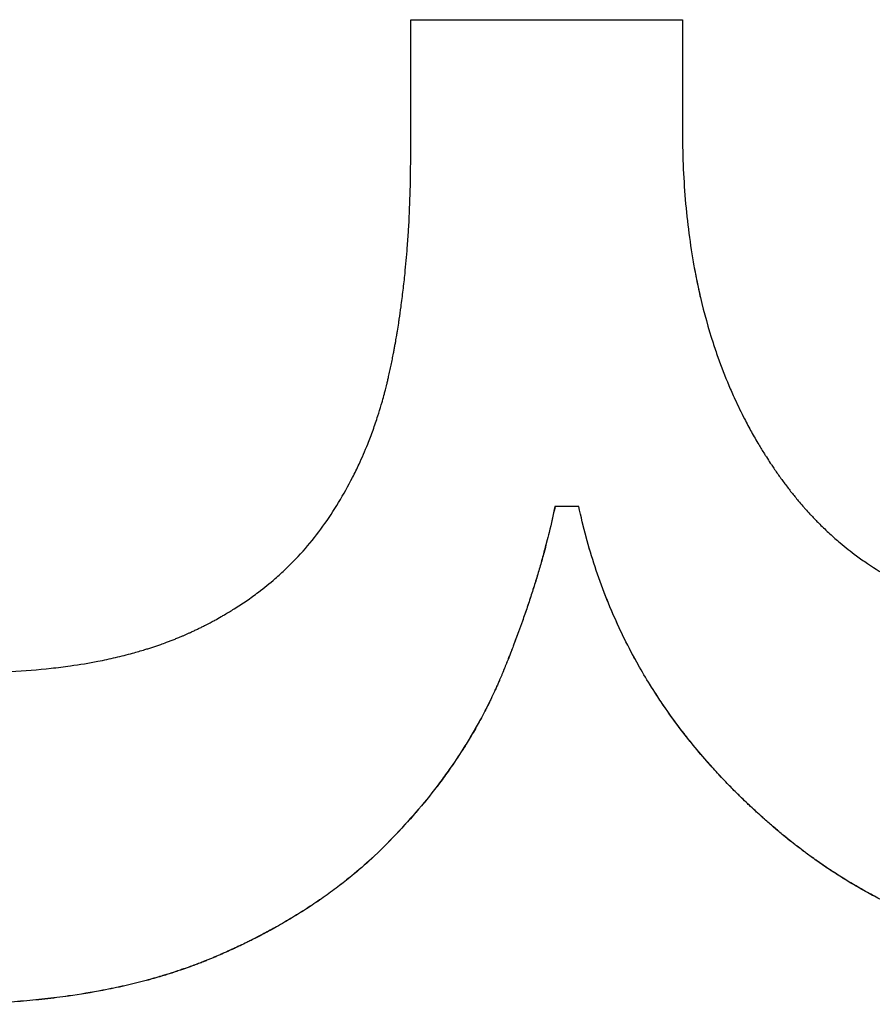
# Paper-space layout 'Layout1' of a CAD drawing. Units: inches. Extents: x -2.9 to 13.5, y -1.1 to 9.2.
# Drawn here: x 0.1 to 0.1, y 7 to 7 of the extents above; entities that cross this region are included whole.
import ezdxf

# ---------------------------------------------------------------- set-up
doc = ezdxf.new("R2010")
doc.units = ezdxf.units.IN
doc.header["$MEASUREMENT"] = 0
doc.layers.add('Geometry', color=7, linetype='Continuous')

psp = doc.layouts.get("Layout1")

# ---------------------------------------------------------------- linework, layer by layer
at = {"layer": 'Geometry'}
for p, q in [((0.075691, 6.993384), (0.085524, 6.993384)), ((0.086166, 6.98336), (0.086165, 6.983364)), ((0.080907, 6.975776), (0.080908, 6.975773)), ((0.081769, 6.975773), (0.080908, 6.975773)), ((0.081769, 6.975776), (0.081769, 6.975773)), ((0.075147, 6.963908), (0.075148, 6.963905))]:
    psp.add_line(p, q, dxfattribs=at)
psp.add_ellipse((0.059854, 7.05129), major_axis=(-0.000002, 0.907157), ratio=0.017494, start_param=4.642973, end_param=4.648512, dxfattribs=at)
at = {"layer": 'Geometry', "extrusion": (0, 0, -1)}
psp.add_ellipse((0.069691, 7.05129), major_axis=(0.000001, -0.906985), ratio=0.017493, start_param=4.776278, end_param=4.780631, dxfattribs=at)
at = {"layer": 'Geometry'}
for points, knots in [([(0.085524, 6.993384), (0.085523, 6.993166), (0.085523, 6.992948), (0.085523, 6.99273), (0.085523, 6.992565), (0.085523, 6.992401), (0.085522, 6.992237), (0.085522, 6.992073), (0.085522, 6.991909), (0.085522, 6.991745), (0.085522, 6.991581), (0.085521, 6.991416), (0.085521, 6.991252), (0.085521, 6.991088), (0.085521, 6.990924), (0.085521, 6.99076), (0.08552, 6.990541), (0.08552, 6.990322), (0.08552, 6.990103), (0.08552, 6.989885), (0.085519, 6.989666), (0.085519, 6.989447)], [0.0000064, 0.0000064, 0.0000064, 0.0000064, 0.00167139, 0.00167139, 0.00167139, 0.00292494, 0.00292494, 0.00292494, 0.00417848, 0.00417848, 0.00417848, 0.00543203, 0.00543203, 0.00543203, 0.00668558, 0.00668558, 0.00668558, 0.00835697, 0.00835697, 0.00835697, 0.01002836, 0.01002836, 0.01002836, 0.01002836]), ([(0.085519, 6.989447), (0.085518, 6.988564), (0.085552, 6.987708), (0.085622, 6.986879), (0.085691, 6.98605), (0.085796, 6.985249), (0.085936, 6.984475), (0.086004, 6.984098), (0.08608, 6.983727), (0.086165, 6.983364)], [0, 0, 0, 0, 0.1666667, 0.1666667, 0.1666667, 0.3333333, 0.3333333, 0.3333333, 0.4144523, 0.4144523, 0.4144523, 0.4144523]), ([(0.08552, 6.989444), (0.085519, 6.988561), (0.085553, 6.987705), (0.085622, 6.986876), (0.085692, 6.986047), (0.085796, 6.985246), (0.085936, 6.984472), (0.086006, 6.984085), (0.086085, 6.983704), (0.086173, 6.983331), (0.086304, 6.982771), (0.086455, 6.982226), (0.086626, 6.981696), (0.086683, 6.98152), (0.086742, 6.981345), (0.086804, 6.981172), (0.086927, 6.980825), (0.087058, 6.980486), (0.087199, 6.980153), (0.087269, 6.979987), (0.087341, 6.979822), (0.087416, 6.979659), (0.087528, 6.979415), (0.087645, 6.979174), (0.087766, 6.978938), (0.087807, 6.978859), (0.087848, 6.97878), (0.08789, 6.978702), (0.087973, 6.978546), (0.088059, 6.978392), (0.088147, 6.978239), (0.088191, 6.978163), (0.088235, 6.978087), (0.08828, 6.978011), (0.088348, 6.977898), (0.088417, 6.977786), (0.088487, 6.977674), (0.08851, 6.977637), (0.088533, 6.9776), (0.088557, 6.977563), (0.088604, 6.97749), (0.088652, 6.977416), (0.0887, 6.977343), (0.088725, 6.977307), (0.088749, 6.97727), (0.088773, 6.977234), (0.08881, 6.97718), (0.088847, 6.977126), (0.088884, 6.977072), (0.088921, 6.977018), (0.088959, 6.976964), (0.088997, 6.976911), (0.089035, 6.976857), (0.089073, 6.976804), (0.089112, 6.976751), (0.08915, 6.976698), (0.089189, 6.976645), (0.089228, 6.976593), (0.089267, 6.97654), (0.089307, 6.976488), (0.089346, 6.976436), (0.089386, 6.976384), (0.089426, 6.976333), (0.089466, 6.976282), (0.089507, 6.976231), (0.089547, 6.97618), (0.089588, 6.97613), (0.089629, 6.976079), (0.08967, 6.97603), (0.089712, 6.97598), (0.089767, 6.975914), (0.089823, 6.975849), (0.089879, 6.975785), (0.089907, 6.975752), (0.089935, 6.97572), (0.089964, 6.975688), (0.09002, 6.975625), (0.090077, 6.975562), (0.090135, 6.975499), (0.090164, 6.975468), (0.090193, 6.975437), (0.090222, 6.975406), (0.090309, 6.975314), (0.090398, 6.975223), (0.090488, 6.975134), (0.090547, 6.975075), (0.090607, 6.975016), (0.090668, 6.974958), (0.09079, 6.974842), (0.090913, 6.974729), (0.091039, 6.974619), (0.091101, 6.974564), (0.091164, 6.97451), (0.091228, 6.974456), (0.091419, 6.974295), (0.091615, 6.974141), (0.091815, 6.973993), (0.091949, 6.973895), (0.092084, 6.973799), (0.092221, 6.973706), (0.092496, 6.973521), (0.092779, 6.973347), (0.09307, 6.973185), (0.093215, 6.973104), (0.093363, 6.973026), (0.093512, 6.97295), (0.093811, 6.9728), (0.094118, 6.972661), (0.094433, 6.972533), (0.09459, 6.972469), (0.09475, 6.972409), (0.094911, 6.972351), (0.095234, 6.972235), (0.095565, 6.97213), (0.095903, 6.972038), (0.096073, 6.971991), (0.096244, 6.971948), (0.096417, 6.971907), (0.096938, 6.971786), (0.097476, 6.97169), (0.098032, 6.971621), (0.098773, 6.971528), (0.099547, 6.971482), (0.100352, 6.971482)], [0, 0, 0, 0, 0.166667, 0.166667, 0.166667, 0.333333, 0.333333, 0.333333, 0.416667, 0.416667, 0.416667, 0.541667, 0.541667, 0.541667, 0.583333, 0.583333, 0.583333, 0.666667, 0.666667, 0.666667, 0.708333, 0.708333, 0.708333, 0.770833, 0.770833, 0.770833, 0.791667, 0.791667, 0.791667, 0.833333, 0.833333, 0.833333, 0.854167, 0.854167, 0.854167, 0.885417, 0.885417, 0.885417, 0.895833, 0.895833, 0.895833, 0.916667, 0.916667, 0.916667, 0.927083, 0.927083, 0.927083, 0.942708, 0.942708, 0.942708, 0.958333, 0.958333, 0.958333, 0.973958, 0.973958, 0.973958, 0.989583, 0.989583, 0.989583, 1.005208, 1.005208, 1.005208, 1.020833, 1.020833, 1.020833, 1.036458, 1.036458, 1.036458, 1.052083, 1.052083, 1.052083, 1.072917, 1.072917, 1.072917, 1.083333, 1.083333, 1.083333, 1.104167, 1.104167, 1.104167, 1.114583, 1.114583, 1.114583, 1.145833, 1.145833, 1.145833, 1.166667, 1.166667, 1.166667, 1.208333, 1.208333, 1.208333, 1.229167, 1.229167, 1.229167, 1.291667, 1.291667, 1.291667, 1.333333, 1.333333, 1.333333, 1.416667, 1.416667, 1.416667, 1.458333, 1.458333, 1.458333, 1.541667, 1.541667, 1.541667, 1.583333, 1.583333, 1.583333, 1.666667, 1.666667, 1.666667, 1.708333, 1.708333, 1.708333, 1.833333, 1.833333, 1.833333, 2, 2, 2, 2]), ([(0.07251, 6.975057), (0.072709, 6.975336), (0.072899, 6.975622), (0.073078, 6.975917), (0.073257, 6.976212), (0.073426, 6.976515), (0.073585, 6.976826), (0.073664, 6.976982), (0.073741, 6.977139), (0.073815, 6.977299), (0.073926, 6.977539), (0.074032, 6.977783), (0.074131, 6.978032), (0.074165, 6.978115), (0.074197, 6.978199), (0.074229, 6.978283), (0.074293, 6.978451), (0.074354, 6.978621), (0.074413, 6.978794), (0.074442, 6.97888), (0.074471, 6.978966), (0.074499, 6.979054), (0.074541, 6.979184), (0.074582, 6.979316), (0.074621, 6.979449), (0.074634, 6.979494), (0.074647, 6.979538), (0.07466, 6.979583), (0.074685, 6.979672), (0.07471, 6.979762), (0.074734, 6.979852), (0.074747, 6.979897), (0.074758, 6.979942), (0.07477, 6.979988), (0.074788, 6.980056), (0.074805, 6.980124), (0.074822, 6.980193), (0.074828, 6.980216), (0.074833, 6.980239), (0.074839, 6.980262), (0.07485, 6.980308), (0.074861, 6.980354), (0.074872, 6.9804), (0.074877, 6.980423), (0.074883, 6.980446), (0.074888, 6.980469), (0.074896, 6.980504), (0.074904, 6.980539), (0.074912, 6.980574), (0.07492, 6.980609), (0.074927, 6.980644), (0.074935, 6.980679), (0.074943, 6.980714), (0.07495, 6.980749), (0.074958, 6.980784), (0.074965, 6.980819), (0.074972, 6.980854), (0.07498, 6.98089), (0.074987, 6.980925), (0.074994, 6.98096), (0.075001, 6.980996), (0.075008, 6.981031), (0.075015, 6.981067), (0.075022, 6.981102), (0.075029, 6.981138), (0.075036, 6.981173), (0.075043, 6.981209), (0.07505, 6.981245), (0.075057, 6.98128), (0.075064, 6.981316), (0.075073, 6.981364), (0.075082, 6.981411), (0.075091, 6.981459), (0.075095, 6.981483), (0.075099, 6.981507), (0.075104, 6.981531), (0.075113, 6.981579), (0.075121, 6.981627), (0.07513, 6.981675), (0.075134, 6.981699), (0.075138, 6.981723), (0.075142, 6.981747), (0.075155, 6.98182), (0.075168, 6.981892), (0.07518, 6.981965), (0.075188, 6.982013), (0.075196, 6.982062), (0.075204, 6.98211), (0.07522, 6.982208), (0.075235, 6.982305), (0.075251, 6.982403), (0.075258, 6.982452), (0.075266, 6.982501), (0.075273, 6.98255), (0.075295, 6.982698), (0.075316, 6.982846), (0.075337, 6.982995), (0.07535, 6.983095), (0.075363, 6.983194), (0.075376, 6.983294), (0.075402, 6.983495), (0.075425, 6.983696), (0.075448, 6.983899), (0.075459, 6.984001), (0.07547, 6.984103), (0.07548, 6.984205), (0.075511, 6.984511), (0.075539, 6.984821), (0.075563, 6.985134), (0.075579, 6.985343), (0.075594, 6.985553), (0.075606, 6.985764), (0.075632, 6.986187), (0.075652, 6.986616), (0.075665, 6.98705), (0.075678, 6.987484), (0.075685, 6.987924), (0.075685, 6.98837)], [0, 0, 0, 0, 0.166667, 0.166667, 0.166667, 0.333333, 0.333333, 0.333333, 0.416667, 0.416667, 0.416667, 0.541667, 0.541667, 0.541667, 0.583333, 0.583333, 0.583333, 0.666667, 0.666667, 0.666667, 0.708333, 0.708333, 0.708333, 0.770833, 0.770833, 0.770833, 0.791667, 0.791667, 0.791667, 0.833333, 0.833333, 0.833333, 0.854167, 0.854167, 0.854167, 0.885417, 0.885417, 0.885417, 0.895833, 0.895833, 0.895833, 0.916667, 0.916667, 0.916667, 0.927083, 0.927083, 0.927083, 0.942708, 0.942708, 0.942708, 0.958333, 0.958333, 0.958333, 0.973958, 0.973958, 0.973958, 0.989583, 0.989583, 0.989583, 1.005208, 1.005208, 1.005208, 1.020833, 1.020833, 1.020833, 1.036458, 1.036458, 1.036458, 1.052083, 1.052083, 1.052083, 1.072917, 1.072917, 1.072917, 1.083333, 1.083333, 1.083333, 1.104167, 1.104167, 1.104167, 1.114583, 1.114583, 1.114583, 1.145833, 1.145833, 1.145833, 1.166667, 1.166667, 1.166667, 1.208333, 1.208333, 1.208333, 1.229167, 1.229167, 1.229167, 1.291667, 1.291667, 1.291667, 1.333333, 1.333333, 1.333333, 1.416667, 1.416667, 1.416667, 1.458333, 1.458333, 1.458333, 1.583333, 1.583333, 1.583333, 1.666667, 1.666667, 1.666667, 1.833333, 1.833333, 1.833333, 2, 2, 2, 2]), ([(0.080907, 6.975776), (0.080843, 6.975466), (0.080772, 6.975152), (0.080695, 6.974835), (0.080637, 6.974597), (0.080575, 6.974357), (0.080509, 6.974115), (0.080487, 6.974035), (0.080465, 6.973954), (0.080442, 6.973873), (0.080397, 6.97371), (0.08035, 6.973547), (0.080301, 6.973383), (0.080276, 6.973301), (0.080252, 6.973219), (0.080226, 6.973136), (0.080176, 6.972971), (0.080124, 6.972806), (0.08007, 6.972639), (0.080043, 6.972555), (0.080016, 6.972472), (0.079988, 6.972388), (0.079933, 6.97222), (0.079876, 6.972052), (0.079817, 6.971882), (0.079788, 6.971797), (0.079758, 6.971712), (0.079728, 6.971627), (0.079682, 6.971499), (0.079636, 6.971371), (0.079589, 6.971242), (0.079573, 6.971199), (0.079557, 6.971156), (0.079541, 6.971113), (0.07951, 6.971027), (0.079477, 6.970941), (0.079445, 6.970854), (0.079428, 6.970811), (0.079412, 6.970768), (0.079395, 6.970724), (0.07937, 6.970659), (0.079345, 6.970594), (0.07932, 6.970529), (0.079312, 6.970507), (0.079303, 6.970485), (0.079295, 6.970463), (0.079278, 6.97042), (0.079261, 6.970376), (0.079243, 6.970332), (0.079235, 6.97031), (0.079226, 6.970289), (0.079218, 6.970267), (0.079205, 6.970234), (0.079192, 6.970201), (0.079179, 6.970168), (0.079165, 6.970135), (0.079152, 6.970102), (0.079139, 6.970069), (0.079126, 6.970036), (0.079113, 6.970003), (0.079099, 6.96997), (0.079086, 6.969937), (0.079073, 6.969904), (0.079059, 6.969871), (0.079046, 6.969838), (0.079032, 6.969805), (0.079019, 6.969772), (0.079005, 6.969739), (0.078991, 6.969705), (0.078978, 6.969672), (0.078964, 6.969639), (0.07895, 6.969606), (0.078936, 6.969573), (0.078922, 6.96954), (0.078908, 6.969508), (0.078894, 6.969475), (0.078875, 6.969431), (0.078856, 6.969387), (0.078836, 6.969343), (0.078827, 6.969321), (0.078817, 6.9693), (0.078807, 6.969278), (0.078788, 6.969234), (0.078768, 6.969191), (0.078748, 6.969147), (0.078738, 6.969125), (0.078728, 6.969104), (0.078718, 6.969082), (0.078688, 6.969017), (0.078657, 6.968952), (0.078627, 6.968887), (0.078606, 6.968844), (0.078585, 6.9688), (0.078564, 6.968757), (0.078522, 6.968671), (0.078479, 6.968585), (0.078436, 6.968499), (0.078414, 6.968457), (0.078392, 6.968414), (0.07837, 6.968371), (0.078304, 6.968243), (0.078236, 6.968116), (0.078166, 6.967989), (0.078119, 6.967904), (0.078072, 6.96782), (0.078024, 6.967736), (0.077928, 6.967568), (0.077829, 6.967401), (0.077727, 6.967235), (0.077676, 6.967152), (0.077625, 6.967069), (0.077572, 6.966987), (0.077415, 6.966739), (0.077251, 6.966494), (0.07708, 6.966252), (0.076966, 6.96609), (0.076849, 6.96593), (0.076729, 6.96577), (0.076489, 6.965451), (0.076237, 6.965137), (0.075974, 6.964826), (0.07571, 6.964516), (0.075434, 6.96421), (0.075147, 6.963908)], [0, 0, 0, 0, 0.166667, 0.166667, 0.166667, 0.291667, 0.291667, 0.291667, 0.333333, 0.333333, 0.333333, 0.416667, 0.416667, 0.416667, 0.458333, 0.458333, 0.458333, 0.541667, 0.541667, 0.541667, 0.583333, 0.583333, 0.583333, 0.666667, 0.666667, 0.666667, 0.708333, 0.708333, 0.708333, 0.770833, 0.770833, 0.770833, 0.791667, 0.791667, 0.791667, 0.833333, 0.833333, 0.833333, 0.854167, 0.854167, 0.854167, 0.885417, 0.885417, 0.885417, 0.895833, 0.895833, 0.895833, 0.916667, 0.916667, 0.916667, 0.927083, 0.927083, 0.927083, 0.942708, 0.942708, 0.942708, 0.958333, 0.958333, 0.958333, 0.973958, 0.973958, 0.973958, 0.989583, 0.989583, 0.989583, 1.005208, 1.005208, 1.005208, 1.020833, 1.020833, 1.020833, 1.036458, 1.036458, 1.036458, 1.052083, 1.052083, 1.052083, 1.072917, 1.072917, 1.072917, 1.083333, 1.083333, 1.083333, 1.104167, 1.104167, 1.104167, 1.114583, 1.114583, 1.114583, 1.145833, 1.145833, 1.145833, 1.166667, 1.166667, 1.166667, 1.208333, 1.208333, 1.208333, 1.229167, 1.229167, 1.229167, 1.291667, 1.291667, 1.291667, 1.333333, 1.333333, 1.333333, 1.416667, 1.416667, 1.416667, 1.458333, 1.458333, 1.458333, 1.583333, 1.583333, 1.583333, 1.666667, 1.666667, 1.666667, 1.833333, 1.833333, 1.833333, 2, 2, 2, 2]), ([(0.080908, 6.975773), (0.080844, 6.975463), (0.080773, 6.975149), (0.080695, 6.974832), (0.080637, 6.974594), (0.080575, 6.974354), (0.08051, 6.974112), (0.080488, 6.974031), (0.080466, 6.97395), (0.080443, 6.973869), (0.080397, 6.973707), (0.08035, 6.973544), (0.080301, 6.97338), (0.080277, 6.973298), (0.080252, 6.973216), (0.080227, 6.973133), (0.080177, 6.972968), (0.080125, 6.972802), (0.080071, 6.972635), (0.080044, 6.972552), (0.080017, 6.972468), (0.079989, 6.972385), (0.079934, 6.972217), (0.079876, 6.972048), (0.079818, 6.971879), (0.079788, 6.971794), (0.079759, 6.971709), (0.079728, 6.971624), (0.079683, 6.971496), (0.079637, 6.971368), (0.07959, 6.971239), (0.079574, 6.971196), (0.079558, 6.971153), (0.079542, 6.97111), (0.07951, 6.971024), (0.079478, 6.970937), (0.079445, 6.970851), (0.079429, 6.970808), (0.079413, 6.970764), (0.079396, 6.970721), (0.079371, 6.970656), (0.079346, 6.970591), (0.079321, 6.970525), (0.079312, 6.970503), (0.079304, 6.970482), (0.079295, 6.97046), (0.079278, 6.970416), (0.079261, 6.970372), (0.079244, 6.970329), (0.079236, 6.970307), (0.079227, 6.970285), (0.079218, 6.970263), (0.079205, 6.97023), (0.079192, 6.970197), (0.079179, 6.970164), (0.079166, 6.970132), (0.079153, 6.970099), (0.07914, 6.970066), (0.079127, 6.970033), (0.079113, 6.97), (0.0791, 6.969967), (0.079087, 6.969934), (0.079073, 6.969901), (0.07906, 6.969867), (0.079046, 6.969834), (0.079033, 6.969801), (0.079019, 6.969768), (0.079006, 6.969735), (0.078992, 6.969702), (0.078978, 6.969669), (0.078965, 6.969636), (0.078951, 6.969603), (0.078937, 6.96957), (0.078923, 6.969537), (0.078909, 6.969504), (0.078894, 6.969471), (0.078875, 6.969427), (0.078856, 6.969383), (0.078837, 6.96934), (0.078827, 6.969318), (0.078818, 6.969296), (0.078808, 6.969274), (0.078788, 6.969231), (0.078769, 6.969187), (0.078749, 6.969143), (0.078739, 6.969122), (0.078729, 6.9691), (0.078719, 6.969078), (0.078689, 6.969013), (0.078658, 6.968948), (0.078627, 6.968883), (0.078607, 6.96884), (0.078586, 6.968797), (0.078565, 6.968754), (0.078523, 6.968667), (0.07848, 6.968582), (0.078437, 6.968496), (0.078415, 6.968453), (0.078393, 6.96841), (0.078371, 6.968368), (0.078304, 6.968239), (0.078236, 6.968112), (0.078167, 6.967985), (0.07812, 6.9679), (0.078073, 6.967816), (0.078025, 6.967732), (0.077929, 6.967564), (0.07783, 6.967397), (0.077728, 6.967231), (0.077677, 6.967148), (0.077625, 6.967065), (0.077573, 6.966983), (0.077415, 6.966736), (0.077251, 6.966491), (0.07708, 6.966248), (0.076966, 6.966087), (0.07685, 6.965926), (0.07673, 6.965767), (0.07649, 6.965448), (0.076238, 6.965133), (0.075974, 6.964823), (0.075711, 6.964512), (0.075435, 6.964206), (0.075148, 6.963905)], [0, 0, 0, 0, 0.166667, 0.166667, 0.166667, 0.291667, 0.291667, 0.291667, 0.333333, 0.333333, 0.333333, 0.416667, 0.416667, 0.416667, 0.458333, 0.458333, 0.458333, 0.541667, 0.541667, 0.541667, 0.583333, 0.583333, 0.583333, 0.666667, 0.666667, 0.666667, 0.708333, 0.708333, 0.708333, 0.770833, 0.770833, 0.770833, 0.791667, 0.791667, 0.791667, 0.833333, 0.833333, 0.833333, 0.854167, 0.854167, 0.854167, 0.885417, 0.885417, 0.885417, 0.895833, 0.895833, 0.895833, 0.916667, 0.916667, 0.916667, 0.927083, 0.927083, 0.927083, 0.942708, 0.942708, 0.942708, 0.958333, 0.958333, 0.958333, 0.973958, 0.973958, 0.973958, 0.989583, 0.989583, 0.989583, 1.005208, 1.005208, 1.005208, 1.020833, 1.020833, 1.020833, 1.036458, 1.036458, 1.036458, 1.052083, 1.052083, 1.052083, 1.072917, 1.072917, 1.072917, 1.083333, 1.083333, 1.083333, 1.104167, 1.104167, 1.104167, 1.114583, 1.114583, 1.114583, 1.145833, 1.145833, 1.145833, 1.166667, 1.166667, 1.166667, 1.208333, 1.208333, 1.208333, 1.229167, 1.229167, 1.229167, 1.291667, 1.291667, 1.291667, 1.333333, 1.333333, 1.333333, 1.416667, 1.416667, 1.416667, 1.458333, 1.458333, 1.458333, 1.583333, 1.583333, 1.583333, 1.666667, 1.666667, 1.666667, 1.833333, 1.833333, 1.833333, 2, 2, 2, 2]), ([(0.081769, 6.975776), (0.081637, 6.975776), (0.081506, 6.975776), (0.081374, 6.975776), (0.081218, 6.975776), (0.081063, 6.975776), (0.080907, 6.975776)], [0, 0, 0, 0, 0.001002836, 0.001002836, 0.001002836, 0.002188006, 0.002188006, 0.002188006, 0.002188006]), ([(0.101552, 6.95948), (0.100739, 6.95948), (0.099942, 6.959524), (0.099162, 6.959613), (0.098577, 6.959679), (0.098001, 6.959771), (0.097435, 6.959887), (0.097246, 6.959926), (0.097058, 6.959967), (0.096872, 6.960012), (0.096498, 6.9601), (0.096129, 6.9602), (0.095764, 6.960311), (0.095582, 6.960366), (0.0954, 6.960424), (0.09522, 6.960485), (0.094859, 6.960607), (0.094502, 6.96074), (0.09415, 6.960884), (0.093974, 6.960956), (0.093798, 6.961031), (0.093624, 6.961108), (0.093276, 6.961263), (0.092932, 6.961429), (0.092592, 6.961607), (0.092422, 6.961695), (0.092253, 6.961787), (0.092085, 6.961881), (0.091833, 6.962022), (0.091584, 6.96217), (0.091337, 6.962323), (0.091254, 6.962375), (0.091172, 6.962426), (0.09109, 6.962479), (0.090927, 6.962584), (0.090764, 6.962692), (0.090602, 6.962803), (0.090521, 6.962859), (0.090441, 6.962915), (0.090361, 6.962971), (0.09024, 6.963057), (0.09012, 6.963143), (0.090001, 6.963232), (0.089961, 6.963261), (0.089922, 6.963291), (0.089882, 6.96332), (0.089803, 6.96338), (0.089724, 6.96344), (0.089645, 6.963501), (0.089606, 6.963532), (0.089566, 6.963562), (0.089527, 6.963593), (0.089449, 6.963655), (0.08937, 6.963717), (0.089292, 6.96378), (0.089253, 6.963812), (0.089215, 6.963843), (0.089176, 6.963875), (0.089117, 6.963923), (0.089059, 6.963971), (0.089001, 6.96402), (0.088943, 6.964068), (0.088886, 6.964117), (0.088828, 6.964167), (0.08877, 6.964216), (0.088713, 6.964266), (0.088655, 6.964316), (0.088598, 6.964366), (0.088541, 6.964416), (0.088485, 6.964466), (0.088409, 6.964533), (0.088334, 6.9646), (0.08826, 6.964668), (0.088223, 6.964702), (0.088186, 6.964736), (0.088149, 6.96477), (0.088075, 6.964838), (0.088002, 6.964906), (0.08793, 6.964974), (0.087893, 6.965008), (0.087857, 6.965043), (0.087821, 6.965077), (0.087749, 6.965146), (0.087678, 6.965215), (0.087607, 6.965284), (0.087572, 6.965319), (0.087537, 6.965353), (0.087502, 6.965388), (0.087397, 6.965493), (0.087293, 6.965598), (0.08719, 6.965703), (0.087122, 6.965774), (0.087054, 6.965844), (0.086987, 6.965915), (0.086853, 6.966057), (0.086721, 6.9662), (0.086591, 6.966344), (0.086526, 6.966416), (0.086462, 6.966489), (0.086398, 6.966561), (0.086208, 6.966779), (0.086022, 6.967), (0.085842, 6.967223), (0.085722, 6.967372), (0.085604, 6.967521), (0.085489, 6.967672), (0.085258, 6.967974), (0.085036, 6.96828), (0.084825, 6.968591), (0.084719, 6.968746), (0.084615, 6.968903), (0.084514, 6.96906), (0.08421, 6.969533), (0.083928, 6.970016), (0.083667, 6.970509), (0.083493, 6.970838), (0.083329, 6.971171), (0.083174, 6.971509), (0.082864, 6.972184), (0.082592, 6.972877), (0.082358, 6.973589), (0.082123, 6.9743), (0.081927, 6.975029), (0.081769, 6.975776)], [0, 0, 0, 0, 0.166667, 0.166667, 0.166667, 0.291667, 0.291667, 0.291667, 0.333333, 0.333333, 0.333333, 0.416667, 0.416667, 0.416667, 0.458333, 0.458333, 0.458333, 0.541667, 0.541667, 0.541667, 0.583333, 0.583333, 0.583333, 0.666667, 0.666667, 0.666667, 0.708333, 0.708333, 0.708333, 0.770833, 0.770833, 0.770833, 0.791667, 0.791667, 0.791667, 0.833333, 0.833333, 0.833333, 0.854167, 0.854167, 0.854167, 0.885417, 0.885417, 0.885417, 0.895833, 0.895833, 0.895833, 0.916667, 0.916667, 0.916667, 0.927083, 0.927083, 0.927083, 0.947917, 0.947917, 0.947917, 0.958333, 0.958333, 0.958333, 0.973958, 0.973958, 0.973958, 0.989583, 0.989583, 0.989583, 1.005208, 1.005208, 1.005208, 1.020833, 1.020833, 1.020833, 1.041667, 1.041667, 1.041667, 1.052083, 1.052083, 1.052083, 1.072917, 1.072917, 1.072917, 1.083333, 1.083333, 1.083333, 1.104167, 1.104167, 1.104167, 1.114583, 1.114583, 1.114583, 1.145833, 1.145833, 1.145833, 1.166667, 1.166667, 1.166667, 1.208333, 1.208333, 1.208333, 1.229167, 1.229167, 1.229167, 1.291667, 1.291667, 1.291667, 1.333333, 1.333333, 1.333333, 1.416667, 1.416667, 1.416667, 1.458333, 1.458333, 1.458333, 1.583333, 1.583333, 1.583333, 1.666667, 1.666667, 1.666667, 1.833333, 1.833333, 1.833333, 2, 2, 2, 2]), ([(0.101553, 6.959476), (0.100739, 6.959476), (0.099942, 6.95952), (0.099162, 6.959609), (0.098577, 6.959675), (0.098002, 6.959767), (0.097435, 6.959883), (0.097247, 6.959922), (0.097059, 6.959963), (0.096872, 6.960008), (0.096499, 6.960096), (0.09613, 6.960196), (0.095765, 6.960307), (0.095582, 6.960362), (0.095401, 6.96042), (0.095221, 6.960481), (0.09486, 6.960603), (0.094503, 6.960736), (0.094151, 6.96088), (0.093974, 6.960952), (0.093799, 6.961027), (0.093625, 6.961104), (0.093277, 6.961259), (0.092933, 6.961425), (0.092593, 6.961603), (0.092423, 6.961691), (0.092254, 6.961783), (0.092086, 6.961877), (0.091834, 6.962018), (0.091584, 6.962166), (0.091337, 6.962319), (0.091255, 6.962371), (0.091173, 6.962423), (0.091091, 6.962475), (0.090927, 6.96258), (0.090765, 6.962689), (0.090603, 6.962799), (0.090522, 6.962855), (0.090442, 6.962911), (0.090361, 6.962968), (0.090241, 6.963053), (0.090121, 6.96314), (0.090002, 6.963228), (0.089962, 6.963257), (0.089922, 6.963287), (0.089883, 6.963317), (0.089803, 6.963376), (0.089724, 6.963436), (0.089646, 6.963497), (0.089606, 6.963528), (0.089567, 6.963559), (0.089528, 6.963589), (0.089449, 6.963651), (0.089371, 6.963713), (0.089293, 6.963776), (0.089254, 6.963808), (0.089215, 6.96384), (0.089176, 6.963871), (0.089118, 6.963919), (0.08906, 6.963967), (0.089002, 6.964016), (0.088944, 6.964064), (0.088886, 6.964113), (0.088829, 6.964163), (0.088771, 6.964212), (0.088713, 6.964262), (0.088656, 6.964312), (0.088599, 6.964362), (0.088542, 6.964412), (0.088485, 6.964462), (0.08841, 6.964529), (0.088335, 6.964597), (0.088261, 6.964664), (0.088223, 6.964698), (0.088187, 6.964732), (0.08815, 6.964766), (0.088076, 6.964834), (0.088003, 6.964902), (0.08793, 6.96497), (0.087894, 6.965005), (0.087858, 6.965039), (0.087822, 6.965073), (0.08775, 6.965142), (0.087679, 6.965211), (0.087608, 6.96528), (0.087573, 6.965315), (0.087538, 6.96535), (0.087502, 6.965385), (0.087397, 6.965489), (0.087293, 6.965594), (0.087191, 6.965699), (0.087123, 6.96577), (0.087055, 6.965841), (0.086988, 6.965912), (0.086853, 6.966053), (0.086721, 6.966197), (0.086592, 6.966341), (0.086527, 6.966413), (0.086463, 6.966485), (0.086399, 6.966558), (0.086208, 6.966776), (0.086023, 6.966996), (0.085842, 6.967219), (0.085722, 6.967368), (0.085605, 6.967518), (0.085489, 6.967669), (0.085258, 6.96797), (0.085037, 6.968277), (0.084825, 6.968587), (0.084719, 6.968743), (0.084616, 6.968899), (0.084515, 6.969057), (0.084211, 6.96953), (0.083929, 6.970013), (0.083668, 6.970506), (0.083494, 6.970834), (0.08333, 6.971168), (0.083175, 6.971505), (0.082865, 6.972181), (0.082593, 6.972874), (0.082358, 6.973585), (0.082124, 6.974296), (0.081928, 6.975026), (0.081769, 6.975773)], [0, 0, 0, 0, 0.166667, 0.166667, 0.166667, 0.291667, 0.291667, 0.291667, 0.333333, 0.333333, 0.333333, 0.416667, 0.416667, 0.416667, 0.458333, 0.458333, 0.458333, 0.541667, 0.541667, 0.541667, 0.583333, 0.583333, 0.583333, 0.666667, 0.666667, 0.666667, 0.708333, 0.708333, 0.708333, 0.770833, 0.770833, 0.770833, 0.791667, 0.791667, 0.791667, 0.833333, 0.833333, 0.833333, 0.854167, 0.854167, 0.854167, 0.885417, 0.885417, 0.885417, 0.895833, 0.895833, 0.895833, 0.916667, 0.916667, 0.916667, 0.927083, 0.927083, 0.927083, 0.947917, 0.947917, 0.947917, 0.958333, 0.958333, 0.958333, 0.973958, 0.973958, 0.973958, 0.989583, 0.989583, 0.989583, 1.005208, 1.005208, 1.005208, 1.020833, 1.020833, 1.020833, 1.041667, 1.041667, 1.041667, 1.052083, 1.052083, 1.052083, 1.072917, 1.072917, 1.072917, 1.083333, 1.083333, 1.083333, 1.104167, 1.104167, 1.104167, 1.114583, 1.114583, 1.114583, 1.145833, 1.145833, 1.145833, 1.166667, 1.166667, 1.166667, 1.208333, 1.208333, 1.208333, 1.229167, 1.229167, 1.229167, 1.291667, 1.291667, 1.291667, 1.333333, 1.333333, 1.333333, 1.416667, 1.416667, 1.416667, 1.458333, 1.458333, 1.458333, 1.583333, 1.583333, 1.583333, 1.666667, 1.666667, 1.666667, 1.833333, 1.833333, 1.833333, 2, 2, 2, 2]), ([(0.059654, 6.969765), (0.060188, 6.969765), (0.060707, 6.969778), (0.06121, 6.969804), (0.061713, 6.96983), (0.062201, 6.969869), (0.062673, 6.96992), (0.062909, 6.969946), (0.063141, 6.969975), (0.063369, 6.970007), (0.063711, 6.970056), (0.064045, 6.970112), (0.064369, 6.970174), (0.064478, 6.970195), (0.064585, 6.970217), (0.064691, 6.97024), (0.064904, 6.970285), (0.065112, 6.970333), (0.065317, 6.970385), (0.065419, 6.970411), (0.065521, 6.970438), (0.065621, 6.970465), (0.065772, 6.970506), (0.06592, 6.970549), (0.066067, 6.970594), (0.066115, 6.970609), (0.066164, 6.970624), (0.066212, 6.970639), (0.066309, 6.97067), (0.066404, 6.970701), (0.066499, 6.970734), (0.066546, 6.97075), (0.066593, 6.970766), (0.06664, 6.970783), (0.06671, 6.970807), (0.06678, 6.970833), (0.066849, 6.970858), (0.066872, 6.970867), (0.066895, 6.970876), (0.066918, 6.970884), (0.066964, 6.970902), (0.067009, 6.970919), (0.067055, 6.970937), (0.067077, 6.970946), (0.0671, 6.970955), (0.067123, 6.970964), (0.067168, 6.970982), (0.067212, 6.971), (0.067257, 6.971018), (0.067279, 6.971027), (0.067302, 6.971037), (0.067324, 6.971046), (0.067357, 6.97106), (0.06739, 6.971074), (0.067423, 6.971088), (0.067456, 6.971102), (0.067489, 6.971116), (0.067522, 6.971131), (0.067555, 6.971145), (0.067587, 6.97116), (0.06762, 6.971174), (0.067652, 6.971189), (0.067684, 6.971203), (0.067717, 6.971218), (0.06776, 6.971238), (0.067803, 6.971258), (0.067845, 6.971278), (0.067867, 6.971288), (0.067888, 6.971298), (0.067909, 6.971308), (0.067951, 6.971328), (0.067994, 6.971348), (0.068036, 6.971369), (0.068057, 6.971379), (0.068078, 6.971389), (0.068099, 6.9714), (0.068141, 6.97142), (0.068182, 6.971441), (0.068224, 6.971462), (0.068244, 6.971473), (0.068265, 6.971483), (0.068286, 6.971494), (0.068348, 6.971525), (0.068409, 6.971558), (0.06847, 6.97159), (0.068511, 6.971612), (0.068551, 6.971633), (0.068592, 6.971655), (0.068672, 6.971699), (0.068752, 6.971744), (0.068831, 6.971789), (0.068871, 6.971811), (0.06891, 6.971834), (0.068949, 6.971857), (0.069067, 6.971926), (0.069183, 6.971996), (0.069297, 6.972067), (0.069373, 6.972115), (0.069448, 6.972163), (0.069523, 6.972212), (0.069672, 6.97231), (0.069818, 6.972411), (0.06996, 6.972514), (0.070032, 6.972566), (0.070103, 6.972618), (0.070173, 6.972671), (0.070382, 6.972829), (0.070585, 6.972994), (0.070781, 6.973164), (0.070911, 6.973277), (0.071039, 6.973393), (0.071163, 6.973512), (0.071412, 6.973749), (0.071649, 6.973996), (0.071873, 6.974254), (0.072098, 6.974511), (0.07231, 6.974779), (0.07251, 6.975057)], [0, 0, 0, 0, 0.166667, 0.166667, 0.166667, 0.333333, 0.333333, 0.333333, 0.416667, 0.416667, 0.416667, 0.541667, 0.541667, 0.541667, 0.583333, 0.583333, 0.583333, 0.666667, 0.666667, 0.666667, 0.708333, 0.708333, 0.708333, 0.770833, 0.770833, 0.770833, 0.791667, 0.791667, 0.791667, 0.833333, 0.833333, 0.833333, 0.854167, 0.854167, 0.854167, 0.885417, 0.885417, 0.885417, 0.895833, 0.895833, 0.895833, 0.916667, 0.916667, 0.916667, 0.927083, 0.927083, 0.927083, 0.947917, 0.947917, 0.947917, 0.958333, 0.958333, 0.958333, 0.973958, 0.973958, 0.973958, 0.989583, 0.989583, 0.989583, 1.005208, 1.005208, 1.005208, 1.020833, 1.020833, 1.020833, 1.041667, 1.041667, 1.041667, 1.052083, 1.052083, 1.052083, 1.072917, 1.072917, 1.072917, 1.083333, 1.083333, 1.083333, 1.104167, 1.104167, 1.104167, 1.114583, 1.114583, 1.114583, 1.145833, 1.145833, 1.145833, 1.166667, 1.166667, 1.166667, 1.208333, 1.208333, 1.208333, 1.229167, 1.229167, 1.229167, 1.291667, 1.291667, 1.291667, 1.333333, 1.333333, 1.333333, 1.416667, 1.416667, 1.416667, 1.458333, 1.458333, 1.458333, 1.583333, 1.583333, 1.583333, 1.666667, 1.666667, 1.666667, 1.833333, 1.833333, 1.833333, 2, 2, 2, 2]), ([(0.075147, 6.963908), (0.074867, 6.963607), (0.074574, 6.963314), (0.074266, 6.963031), (0.074035, 6.962819), (0.073797, 6.962612), (0.073551, 6.96241), (0.073469, 6.962343), (0.073386, 6.962276), (0.073302, 6.96221), (0.073134, 6.962077), (0.072963, 6.961947), (0.072788, 6.96182), (0.072701, 6.961756), (0.072613, 6.961693), (0.072524, 6.96163), (0.072345, 6.961505), (0.072164, 6.961382), (0.071979, 6.961261), (0.071886, 6.961201), (0.071793, 6.961141), (0.071698, 6.961082), (0.07151, 6.960963), (0.071318, 6.960847), (0.071122, 6.960734), (0.071024, 6.960677), (0.070926, 6.96062), (0.070826, 6.960565), (0.070677, 6.960481), (0.070525, 6.960399), (0.070372, 6.960318), (0.070321, 6.960291), (0.07027, 6.960264), (0.070218, 6.960237), (0.070115, 6.960184), (0.070011, 6.960131), (0.069907, 6.960079), (0.069854, 6.960053), (0.069802, 6.960027), (0.069749, 6.960001), (0.06967, 6.959962), (0.06959, 6.959924), (0.06951, 6.959886), (0.069483, 6.959873), (0.069456, 6.95986), (0.069429, 6.959848), (0.069376, 6.959822), (0.069322, 6.959797), (0.069268, 6.959772), (0.069241, 6.95976), (0.069213, 6.959747), (0.069186, 6.959735), (0.069146, 6.959716), (0.069105, 6.959698), (0.069064, 6.959679), (0.069023, 6.959661), (0.068982, 6.959643), (0.06894, 6.959624), (0.068899, 6.959606), (0.068858, 6.959588), (0.068816, 6.95957), (0.068775, 6.959552), (0.068733, 6.959534), (0.068691, 6.959516), (0.06865, 6.959498), (0.068608, 6.95948), (0.068566, 6.959462), (0.068524, 6.959444), (0.068482, 6.959427), (0.068439, 6.959409), (0.068397, 6.959392), (0.068355, 6.959374), (0.068312, 6.959357), (0.068269, 6.95934), (0.068227, 6.959323), (0.068184, 6.959306), (0.068127, 6.959283), (0.068069, 6.959261), (0.068012, 6.959239), (0.067983, 6.959228), (0.067954, 6.959217), (0.067925, 6.959206), (0.067867, 6.959184), (0.067809, 6.959163), (0.06775, 6.959141), (0.067721, 6.959131), (0.067692, 6.95912), (0.067662, 6.959109), (0.067574, 6.959078), (0.067486, 6.959047), (0.067396, 6.959016), (0.067337, 6.958996), (0.067277, 6.958976), (0.067217, 6.958956), (0.067097, 6.958916), (0.066976, 6.958878), (0.066854, 6.95884), (0.066793, 6.958821), (0.066732, 6.958803), (0.06667, 6.958784), (0.066485, 6.958729), (0.066298, 6.958676), (0.066109, 6.958626), (0.065983, 6.958592), (0.065855, 6.958559), (0.065727, 6.958528), (0.06547, 6.958464), (0.06521, 6.958405), (0.064945, 6.958349), (0.064812, 6.958321), (0.064679, 6.958295), (0.064544, 6.958269), (0.064141, 6.958191), (0.063728, 6.958123), (0.063305, 6.958063), (0.063024, 6.958024), (0.062738, 6.957988), (0.062448, 6.957956), (0.061869, 6.957893), (0.061273, 6.957845), (0.06066, 6.957814), (0.060047, 6.957782), (0.059418, 6.957766), (0.058772, 6.957766)], [0, 0, 0, 0, 0.166667, 0.166667, 0.166667, 0.291667, 0.291667, 0.291667, 0.333333, 0.333333, 0.333333, 0.416667, 0.416667, 0.416667, 0.458333, 0.458333, 0.458333, 0.541667, 0.541667, 0.541667, 0.583333, 0.583333, 0.583333, 0.666667, 0.666667, 0.666667, 0.708333, 0.708333, 0.708333, 0.770833, 0.770833, 0.770833, 0.791667, 0.791667, 0.791667, 0.833333, 0.833333, 0.833333, 0.854167, 0.854167, 0.854167, 0.885417, 0.885417, 0.885417, 0.895833, 0.895833, 0.895833, 0.916667, 0.916667, 0.916667, 0.927083, 0.927083, 0.927083, 0.942708, 0.942708, 0.942708, 0.958333, 0.958333, 0.958333, 0.973958, 0.973958, 0.973958, 0.989583, 0.989583, 0.989583, 1.005208, 1.005208, 1.005208, 1.020833, 1.020833, 1.020833, 1.036458, 1.036458, 1.036458, 1.052083, 1.052083, 1.052083, 1.072917, 1.072917, 1.072917, 1.083333, 1.083333, 1.083333, 1.104167, 1.104167, 1.104167, 1.114583, 1.114583, 1.114583, 1.145833, 1.145833, 1.145833, 1.166667, 1.166667, 1.166667, 1.208333, 1.208333, 1.208333, 1.229167, 1.229167, 1.229167, 1.291667, 1.291667, 1.291667, 1.333333, 1.333333, 1.333333, 1.416667, 1.416667, 1.416667, 1.458333, 1.458333, 1.458333, 1.583333, 1.583333, 1.583333, 1.666667, 1.666667, 1.666667, 1.833333, 1.833333, 1.833333, 2, 2, 2, 2]), ([(0.075148, 6.963905), (0.074868, 6.963603), (0.074574, 6.963311), (0.074267, 6.963027), (0.074036, 6.962815), (0.073798, 6.962608), (0.073551, 6.962406), (0.073469, 6.962339), (0.073386, 6.962272), (0.073302, 6.962206), (0.073135, 6.962074), (0.072964, 6.961944), (0.072789, 6.961816), (0.072702, 6.961752), (0.072613, 6.961689), (0.072524, 6.961626), (0.072346, 6.961501), (0.072164, 6.961378), (0.071979, 6.961257), (0.071887, 6.961197), (0.071793, 6.961137), (0.071699, 6.961078), (0.07151, 6.960959), (0.071318, 6.960843), (0.071123, 6.96073), (0.071025, 6.960673), (0.070926, 6.960616), (0.070827, 6.960561), (0.070677, 6.960477), (0.070526, 6.960395), (0.070373, 6.960314), (0.070322, 6.960287), (0.070271, 6.96026), (0.070219, 6.960233), (0.070116, 6.96018), (0.070012, 6.960127), (0.069907, 6.960075), (0.069855, 6.960049), (0.069802, 6.960023), (0.06975, 6.959997), (0.06967, 6.959958), (0.069591, 6.95992), (0.06951, 6.959882), (0.069484, 6.959869), (0.069457, 6.959856), (0.06943, 6.959844), (0.069376, 6.959818), (0.069322, 6.959793), (0.069268, 6.959768), (0.069241, 6.959756), (0.069214, 6.959743), (0.069187, 6.959731), (0.069146, 6.959712), (0.069105, 6.959694), (0.069064, 6.959675), (0.069023, 6.959657), (0.068982, 6.959639), (0.068941, 6.95962), (0.0689, 6.959602), (0.068858, 6.959584), (0.068817, 6.959566), (0.068775, 6.959548), (0.068734, 6.95953), (0.068692, 6.959512), (0.06865, 6.959494), (0.068608, 6.959476), (0.068566, 6.959458), (0.068524, 6.95944), (0.068482, 6.959423), (0.06844, 6.959405), (0.068398, 6.959388), (0.068355, 6.95937), (0.068313, 6.959353), (0.06827, 6.959336), (0.068227, 6.959319), (0.068185, 6.959302), (0.068127, 6.959279), (0.06807, 6.959257), (0.068012, 6.959235), (0.067983, 6.959224), (0.067955, 6.959213), (0.067926, 6.959202), (0.067868, 6.95918), (0.067809, 6.959159), (0.067751, 6.959137), (0.067722, 6.959127), (0.067692, 6.959116), (0.067663, 6.959105), (0.067575, 6.959074), (0.067486, 6.959043), (0.067397, 6.959012), (0.067338, 6.958992), (0.067278, 6.958972), (0.067218, 6.958952), (0.067098, 6.958912), (0.066977, 6.958874), (0.066855, 6.958836), (0.066794, 6.958817), (0.066732, 6.958799), (0.066671, 6.95878), (0.066486, 6.958725), (0.066299, 6.958672), (0.06611, 6.958622), (0.065983, 6.958588), (0.065856, 6.958555), (0.065728, 6.958524), (0.065471, 6.95846), (0.06521, 6.958401), (0.064945, 6.958345), (0.064813, 6.958317), (0.064679, 6.95829), (0.064545, 6.958265), (0.064141, 6.958187), (0.063728, 6.958119), (0.063306, 6.958059), (0.063025, 6.95802), (0.062739, 6.957984), (0.062449, 6.957952), (0.061869, 6.957889), (0.061273, 6.957841), (0.06066, 6.957809), (0.060048, 6.957778), (0.059418, 6.957762), (0.058772, 6.957762)], [0, 0, 0, 0, 0.166667, 0.166667, 0.166667, 0.291667, 0.291667, 0.291667, 0.333333, 0.333333, 0.333333, 0.416667, 0.416667, 0.416667, 0.458333, 0.458333, 0.458333, 0.541667, 0.541667, 0.541667, 0.583333, 0.583333, 0.583333, 0.666667, 0.666667, 0.666667, 0.708333, 0.708333, 0.708333, 0.770833, 0.770833, 0.770833, 0.791667, 0.791667, 0.791667, 0.833333, 0.833333, 0.833333, 0.854167, 0.854167, 0.854167, 0.885417, 0.885417, 0.885417, 0.895833, 0.895833, 0.895833, 0.916667, 0.916667, 0.916667, 0.927083, 0.927083, 0.927083, 0.942708, 0.942708, 0.942708, 0.958333, 0.958333, 0.958333, 0.973958, 0.973958, 0.973958, 0.989583, 0.989583, 0.989583, 1.005208, 1.005208, 1.005208, 1.020833, 1.020833, 1.020833, 1.036458, 1.036458, 1.036458, 1.052083, 1.052083, 1.052083, 1.072917, 1.072917, 1.072917, 1.083333, 1.083333, 1.083333, 1.104167, 1.104167, 1.104167, 1.114583, 1.114583, 1.114583, 1.145833, 1.145833, 1.145833, 1.166667, 1.166667, 1.166667, 1.208333, 1.208333, 1.208333, 1.229167, 1.229167, 1.229167, 1.291667, 1.291667, 1.291667, 1.333333, 1.333333, 1.333333, 1.416667, 1.416667, 1.416667, 1.458333, 1.458333, 1.458333, 1.583333, 1.583333, 1.583333, 1.666667, 1.666667, 1.666667, 1.833333, 1.833333, 1.833333, 2, 2, 2, 2])]:
    psp.add_open_spline(points, degree=3, knots=knots, dxfattribs=at)

doc.saveas('drawing.dxf')
